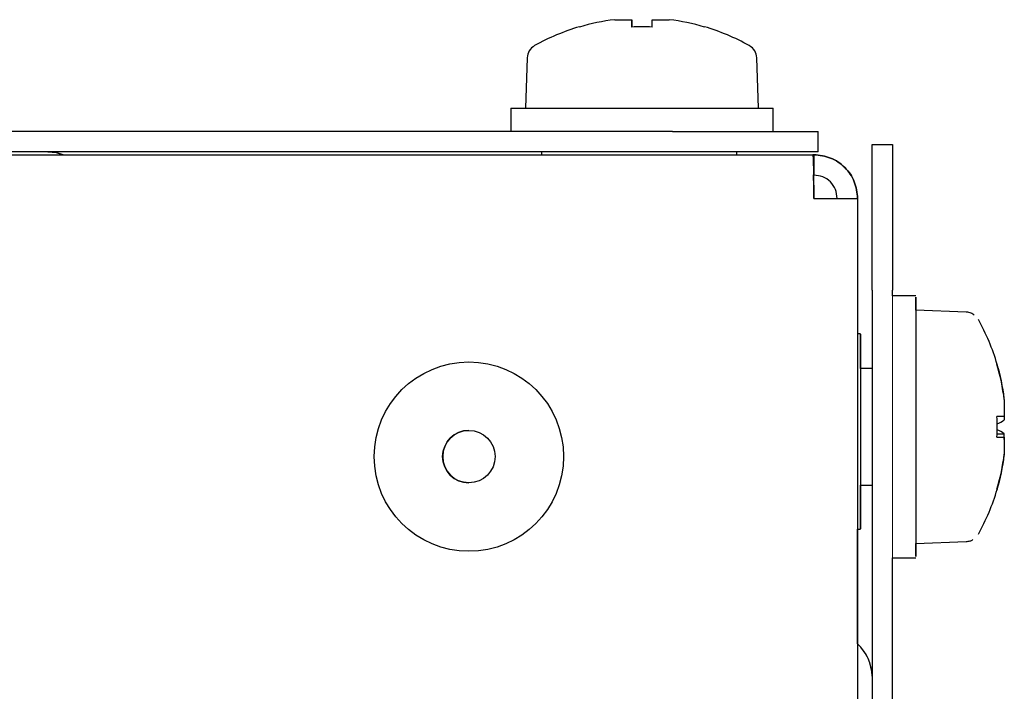
# Model space of a CAD drawing. Units: millimetres. Extents: x 21735 to 22753, y 15986 to 17003.
# Drawn here: x 22699 to 22723, y 16986 to 17003 of the extents above; entities that cross this region are included whole.
import ezdxf

# ---------------------------------------------------------------- set-up
doc = ezdxf.new("R2010")
doc.units = ezdxf.units.MM

msp = doc.modelspace()

# ---------------------------------------------------------------- linework, layer by layer
at = {"color": 7, "linetype": 'Continuous', "lineweight": 25}
for p, q in [((22713.55, 17002.958), (22713.969, 17002.958)), ((22714.469, 17002.958), (22714.889, 17002.958)), ((22715.752, 17002.784), (22715.749, 17002.779)), ((22711.405, 17002.023), (22711.362, 17000.791)), ((22717.077, 17000.791), (22717.034, 17002.023)), ((22711.005, 17000.791), (22711.005, 17000.22)), ((22711.005, 17000.791), (22717.434, 17000.791)), ((22717.434, 17000.22), (22717.434, 17000.791)), ((22714.969, 17000.22), (22593.755, 17000.22)), ((22714.969, 17000.22), (22718.541, 17000.22)), ((22718.541, 16999.72), (22718.541, 17000.22)), ((22718.541, 17000.22), (22718.541, 17000.22)), ((22714.969, 16999.72), (22593.755, 16999.72)), ((22711.755, 16999.72), (22711.755, 16999.648)), ((22718.541, 16999.72), (22714.969, 16999.72)), ((22716.541, 16999.648), (22716.541, 16999.72)), ((22718.541, 16999.72), (22718.541, 16999.72)), ((22719.862, 16999.898), (22720.362, 16999.898)), ((22720.363, 16999.898), (22720.362, 16999.898)), ((22591.005, 16999.648), (22718.408, 16999.648)), ((22718.433, 16999.648), (22718.408, 16999.648)), ((22718.433, 16999.648), (22718.433, 16999.148)), ((22718.434, 16999.648), (22718.433, 16999.648)), ((22718.432, 16998.633), (22718.432, 16998.682)), ((22718.434, 16998.577), (22718.432, 16998.657)), ((22718.432, 16998.631), (22718.433, 16998.577)), ((22718.433, 16998.577), (22719.505, 16998.577)), ((22719.505, 16998.577), (22719.505, 16954.72)), ((22719.506, 16998.577), (22719.506, 16995.256)), ((22719.862, 16996.327), (22719.862, 16954.72)), ((22720.933, 16996.191), (22720.362, 16996.191)), ((22720.363, 16996.191), (22720.363, 16996.327)), ((22720.934, 16996.191), (22720.933, 16996.191)), ((22722.165, 16995.791), (22720.933, 16995.834)), ((22722.166, 16995.791), (22720.934, 16995.834)), ((22719.576, 16995.256), (22719.505, 16995.256)), ((22719.577, 16995.256), (22719.576, 16995.256)), ((22719.862, 16994.406), (22719.576, 16994.406)), ((22723.1, 16993.227), (22722.921, 16993.227)), ((22722.921, 16992.727), (22723.1, 16992.727)), ((22723.101, 16992.668), (22723.101, 16992.805)), ((22719.576, 16991.548), (22719.862, 16991.548)), ((22719.505, 16990.47), (22719.576, 16990.47)), ((22719.506, 16990.47), (22719.506, 16987.657)), ((22719.576, 16990.47), (22719.577, 16990.47)), ((22722.465, 16990.347), (22722.465, 16990.346)), ((22720.933, 16990.12), (22722.165, 16990.163)), ((22720.934, 16990.12), (22722.166, 16990.163)), ((22720.362, 16989.763), (22720.933, 16989.763)), ((22720.363, 16986.144), (22720.363, 16989.763)), ((22720.933, 16989.763), (22720.934, 16989.763)), ((22719.505, 16987.657), (22719.505, 16989.291)), ((22719.505, 16989.291), (22719.505, 16955.72)), ((22719.505, 16989.291), (22719.505, 16989.291))]:
    msp.add_line(p, q, dxfattribs=at)
at = {"color": 7, "linetype": 'Continuous', "lineweight": 18}
msp.add_line((22720.362, 16996.327), (22720.362, 16954.72), dxfattribs=at)
at = {"color": 7, "linetype": 'Continuous', "lineweight": 25, "flags": 128}
for points in [[(22713.969, 17002.958), (22713.969, 17002.943), (22713.969, 17002.926), (22713.969, 17002.907), (22713.969, 17002.886), (22713.969, 17002.862), (22713.969, 17002.837), (22713.969, 17002.809), (22713.969, 17002.779)], [(22713.969, 17002.779), (22713.969, 17002.809), (22713.969, 17002.837), (22713.969, 17002.862), (22713.969, 17002.886), (22713.969, 17002.907), (22713.969, 17002.926), (22713.969, 17002.943), (22713.969, 17002.958)], [(22714.469, 17002.779), (22714.469, 17002.809), (22714.469, 17002.837), (22714.469, 17002.862), (22714.469, 17002.886), (22714.469, 17002.907), (22714.469, 17002.926), (22714.469, 17002.943), (22714.469, 17002.958)], [(22712.69, 17002.779), (22712.689, 17002.781), (22712.688, 17002.783), (22712.687, 17002.784), (22712.687, 17002.784), (22712.687, 17002.784), (22712.688, 17002.783), (22712.689, 17002.781), (22712.69, 17002.779)], [(22700.031, 16999.648), (22699.856, 16999.7), (22699.655, 16999.72)], [(22699.655, 16999.72), (22699.856, 16999.7), (22700.032, 16999.648)], [(22719.862, 16996.327), (22719.862, 16997.024), (22719.862, 16997.694), (22719.862, 16998.311), (22719.862, 16998.852), (22719.862, 16999.297), (22719.862, 16999.627), (22719.862, 16999.83), (22719.862, 16999.898)], [(22720.362, 16999.898), (22720.362, 16999.83), (22720.362, 16999.627), (22720.362, 16999.297), (22720.362, 16998.852), (22720.362, 16998.311), (22720.362, 16997.694), (22720.362, 16997.024), (22720.362, 16996.327)], [(22720.933, 16995.834), (22720.933, 16995.901), (22720.933, 16996.159), (22720.933, 16996.159), (22720.933, 16995.901), (22720.933, 16995.406), (22720.933, 16994.715), (22720.933, 16993.883), (22720.933, 16992.977), (22720.933, 16992.071), (22720.933, 16991.239), (22720.933, 16990.548), (22720.933, 16990.053), (22720.933, 16989.795), (22720.933, 16989.795), (22720.933, 16990.053), (22720.933, 16990.12)], [(22720.934, 16995.834), (22720.934, 16995.901), (22720.934, 16996.159), (22720.934, 16996.159), (22720.934, 16995.901), (22720.934, 16995.804)], [(22719.505, 16995.256), (22719.505, 16995.247), (22719.505, 16995.054), (22719.505, 16994.623), (22719.505, 16994.002), (22719.505, 16993.257), (22719.505, 16992.469), (22719.505, 16991.724), (22719.505, 16991.102), (22719.505, 16990.671), (22719.505, 16990.478), (22719.505, 16990.47)], [(22719.576, 16994.406), (22719.576, 16994.866), (22719.576, 16995.182), (22719.576, 16995.247), (22719.576, 16995.054), (22719.576, 16994.623), (22719.576, 16994.002), (22719.576, 16993.257), (22719.576, 16992.469), (22719.576, 16991.724), (22719.576, 16991.102), (22719.576, 16990.671), (22719.576, 16990.478), (22719.576, 16990.543), (22719.576, 16990.86), (22719.576, 16991.393), (22719.576, 16991.548)], [(22719.577, 16994.406), (22719.577, 16994.866), (22719.577, 16995.182), (22719.577, 16995.247), (22719.577, 16995.054), (22719.577, 16994.623), (22719.577, 16994.406)], [(22719.505, 16995.04), (22719.505, 16995.008), (22719.505, 16994.749), (22719.505, 16994.263), (22719.505, 16993.608), (22719.505, 16992.863), (22719.505, 16992.118), (22719.505, 16991.462), (22719.505, 16990.976), (22719.505, 16990.785)], [(22722.921, 16994.507), (22722.923, 16994.508), (22722.925, 16994.509), (22722.926, 16994.509), (22722.926, 16994.509), (22722.926, 16994.509), (22722.925, 16994.509), (22722.923, 16994.508), (22722.921, 16994.507)], [(22723.1, 16993.646), (22723.1, 16993.616), (22723.1, 16993.578), (22723.1, 16993.533), (22723.1, 16993.482), (22723.1, 16993.425), (22723.1, 16993.363), (22723.1, 16993.297), (22723.1, 16993.227)], [(22723.101, 16993.614), (22723.101, 16993.575), (22723.101, 16993.53), (22723.101, 16993.479), (22723.101, 16993.422), (22723.101, 16993.359), (22723.101, 16993.293), (22723.101, 16993.223), (22723.101, 16993.15)], [(22723.1, 16992.727), (22723.1, 16992.657), (22723.1, 16992.591), (22723.1, 16992.529), (22723.1, 16992.472), (22723.1, 16992.421), (22723.1, 16992.376), (22723.1, 16992.338), (22723.1, 16992.308)], [(22723.101, 16992.653), (22723.101, 16992.587), (22723.101, 16992.525), (22723.101, 16992.468), (22723.101, 16992.418), (22723.101, 16992.374), (22723.101, 16992.336), (22723.101, 16992.306), (22723.101, 16992.284)], [(22719.576, 16991.911), (22719.576, 16991.853), (22719.576, 16991.543), (22719.576, 16991.434), (22719.576, 16991.543), (22719.576, 16991.548)], [(22719.577, 16991.548), (22719.577, 16991.102), (22719.577, 16990.671), (22719.577, 16990.478), (22719.577, 16990.543), (22719.577, 16990.86), (22719.577, 16991.393), (22719.577, 16991.548)], [(22719.577, 16991.548), (22719.577, 16991.543), (22719.577, 16991.434), (22719.577, 16991.543), (22719.577, 16991.548)], [(22722.921, 16991.447), (22722.923, 16991.446), (22722.925, 16991.445), (22722.926, 16991.445), (22722.926, 16991.445), (22722.926, 16991.445), (22722.925, 16991.445), (22722.923, 16991.446), (22722.921, 16991.447)], [(22719.505, 16990.47), (22719.505, 16990.337), (22719.505, 16989.893), (22719.505, 16989.563), (22719.505, 16989.36), (22719.505, 16989.291)], [(22719.505, 16989.291), (22719.505, 16989.36), (22719.505, 16989.563), (22719.505, 16989.893), (22719.505, 16990.337), (22719.505, 16990.47)], [(22720.934, 16990.12), (22720.934, 16990.053), (22720.934, 16989.795), (22720.934, 16989.795), (22720.934, 16990.053), (22720.934, 16990.12)]]:
    msp.add_lwpolyline(points, dxfattribs=at)
at = {"color": 7, "linetype": 'Continuous', "lineweight": 18, "flags": 128}
msp.add_lwpolyline([(22720.363, 16996.327), (22720.363, 16997.024), (22720.363, 16997.694), (22720.363, 16998.311), (22720.363, 16998.852), (22720.363, 16999.297), (22720.363, 16999.627), (22720.363, 16999.83), (22720.363, 16999.898)], dxfattribs=at)
at = {"color": 7, "linetype": 'Continuous', "lineweight": 25}
for radius in [2.321, 0.643]:
    msp.add_circle((22709.976, 16992.248), radius, dxfattribs=at)
for centre, radius, start, end in [((22714.219, 16997.598), 5.402, 97.1166, 106.4498), ((22714.219, 16997.598), 5.402, 73.5502, 82.8834), ((22714.219, 16997.598), 5.408, 106.4607, 119.1114), ((22714.219, 16996.835), 5.949, 87.5917, 92.4083), ((22714.219, 16997.598), 5.408, 60.8886, 73.5393), ((22711.762, 17002.01), 0.357, 119.1114, 178), ((22716.677, 17002.01), 0.357, 2, 60.8886), ((22717.74, 16992.977), 5.408, 16.4607, 29.1114), ((22717.806, 16993.005), 5.337, 7.1633, 16.5519), ((22722.859, 16994.499), 0.0676, 351.4128, 22.8811), ((22717.74, 16992.977), 5.402, 7.1166, 16.4498), ((22716.977, 16992.977), 5.949, 357.5917, 2.4083), ((22722.733, 16993.612), 0.591, 288.5811, 308.4794), ((22709.976, 16992.248), 0.643, 90, 270), ((22709.977, 16992.248), 0.643, 90, 270), ((22709.977, 16992.248), 0.643, 90, 270), ((22722.733, 16992.342), 0.591, 51.5191, 71.4186), ((22717.045, 16992.803), 5.881, 359.9951, 1.068), ((22717.74, 16992.977), 5.402, 343.5502, 352.8834), ((22717.806, 16992.949), 5.337, 343.4481, 352.8367), ((22717.74, 16992.977), 5.408, 330.8886, 343.5393), ((22722.868, 16991.453), 0.0581, 335.7681, 351.2989), ((22718.72, 16986.827), 1.143, 1.9514, 46.5636)]:
    msp.add_arc(centre, radius, start, end, dxfattribs=at)
at = {"color": 7, "linetype": 'Continuous', "lineweight": 18}
msp.add_arc((22718.719, 16986.827), 1.143, 0.0016, 46.5703, dxfattribs=at)
at = {"color": 7, "linetype": 'Continuous', "lineweight": 25}
for points, knots in [([(22713.969, 17002.779), (22713.969, 17002.781), (22713.969, 17002.841), (22713.969, 17002.901), (22713.969, 17002.958)], [0, 0, 0, 0, 0.037919, 1, 1, 1, 1]), ([(22713.969, 17002.958), (22713.969, 17002.901), (22713.969, 17002.841), (22713.969, 17002.781), (22713.969, 17002.779)], [0, 0, 0, 0, 0.962081, 1, 1, 1, 1]), ([(22718.434, 16998.577), (22718.432, 16998.721), (22718.429, 16998.934), (22718.426, 16999.102), (22718.425, 16999.156)], [0, 0, 0, 0, 0.672314, 1, 1, 1, 1]), ([(22722.364, 16995.717), (22722.34, 16995.735), (22722.283, 16995.777), (22722.213, 16995.785), (22722.173, 16995.789)], [0, 0, 0, 0, 0.430843, 1, 1, 1, 1]), ([(22722.921, 16992.803), (22722.924, 16992.803), (22722.984, 16992.804), (22723.043, 16992.804), (22723.101, 16992.805)], [0, 0, 0, 0, 0.037967, 1, 1, 1, 1]), ([(22722.166, 16990.169), (22722.2, 16990.17), (22722.257, 16990.171), (22722.306, 16990.2), (22722.327, 16990.212)], [0, 0, 0, 0, 0.583559, 1, 1, 1, 1])]:
    msp.add_open_spline(points, degree=3, knots=knots, dxfattribs=at)
for points in [[(22718.408, 16999.648), (22718.41, 16999.632), (22718.414, 16999.6), (22718.421, 16999.352), (22718.427, 16998.998), (22718.431, 16998.717), (22718.433, 16998.577)], [(22719.505, 16998.577), (22719.489, 16998.717), (22719.456, 16998.998), (22719.209, 16999.352), (22718.855, 16999.6), (22718.574, 16999.632), (22718.433, 16999.648)], [(22718.434, 16999.648), (22718.574, 16999.632), (22718.855, 16999.6), (22719.209, 16999.352), (22719.457, 16998.998), (22719.489, 16998.717), (22719.506, 16998.577)], [(22719.005, 16998.577), (22718.996, 16998.652), (22718.979, 16998.802), (22718.847, 16998.991), (22718.658, 16999.123), (22718.508, 16999.14), (22718.433, 16999.148)]]:
    msp.add_open_spline(points, degree=3, dxfattribs=at)

doc.saveas('drawing.dxf')
